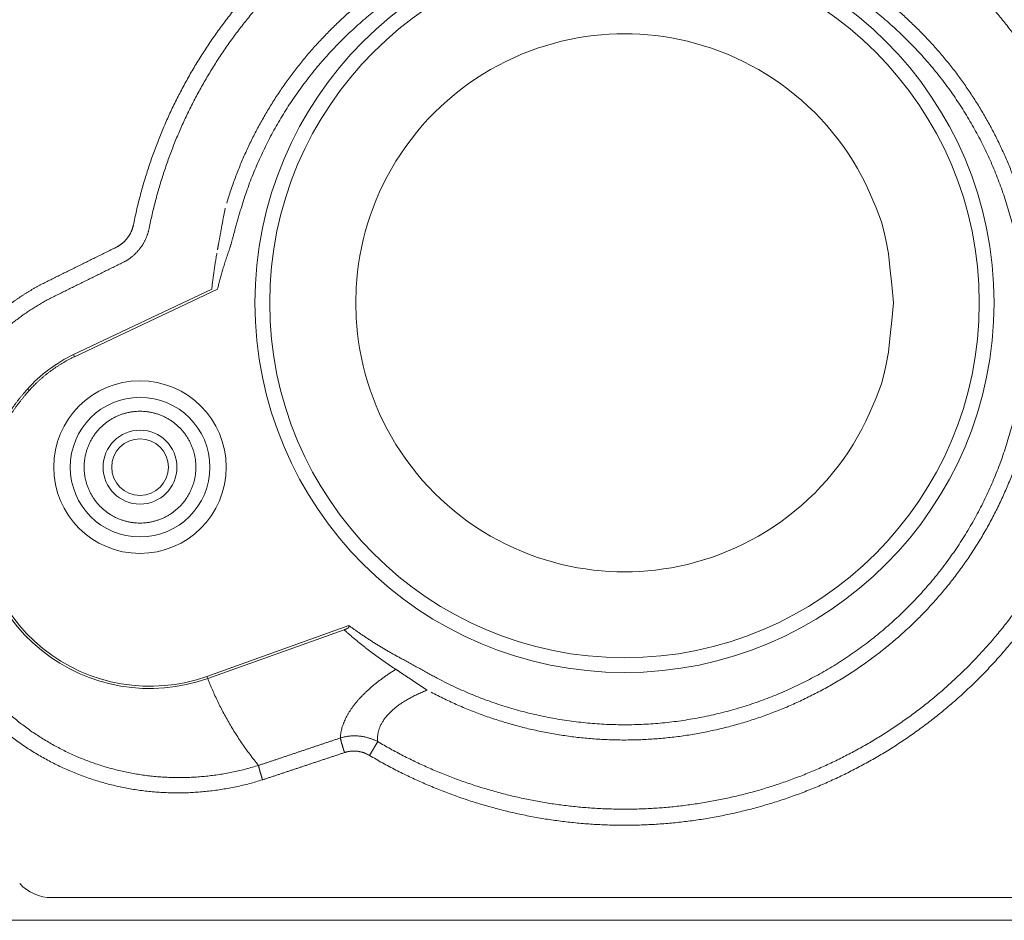
# Model space of a CAD drawing. Units: millimetres. Extents: x 2 to 135, y 6 to 119.
# Drawn here: x 28 to 40, y 54 to 65 of the extents above; entities that cross this region are included whole.
import ezdxf

# ---------------------------------------------------------------- set-up
doc = ezdxf.new("R2010")
doc.units = ezdxf.units.MM
doc.layers.add('GAIKEI', color=7, linetype='Continuous')

msp = doc.modelspace()

# ---------------------------------------------------------------- linework, layer by layer
at = {"layer": 'GAIKEI', "color": 1, "linetype": 'Continuous', "lineweight": 9}
for p, q in [((28.33249, 61.26785), (30.01621, 62.06434)), ((30.08554, 62.06613), (28.34445, 61.24257)), ((28.33249, 61.26785), (28.34445, 61.24257)), ((27.77101, 60.84919), (27.79184, 60.83052)), ((29.9572, 57.35273), (31.68595, 57.97017)), ((29.9666, 57.32639), (31.62677, 57.91933)), ((31.68595, 57.97017), (31.68265, 57.94734)), ((29.9666, 57.32639), (29.9572, 57.35274)), ((32.03636, 56.55824), (31.93671, 56.38971)), ((42.01674, 54.65936), (28.06719, 54.65936))]:
    msp.add_line(p, q, dxfattribs=at)
at = {"layer": 'GAIKEI', "color": 7, "linetype": 'Continuous', "lineweight": 9}
msp.add_line((44.52197, 54.3836), (20.44197, 54.3836), dxfattribs=at)
at = {"layer": 'GAIKEI', "color": 1, "linetype": 'Continuous', "lineweight": 9}
for points in [[(31.76797, 61.8986), (31.77318, 62.08627), (31.78004, 62.18158), (31.78986, 62.27663), (31.80272, 62.37351), (31.81842, 62.46997), (31.83727, 62.5678), (31.85894, 62.66505), (31.88429, 62.76321), (31.91259, 62.86057), (31.94434, 62.95845), (31.97911, 63.05531), (32.01763, 63.15231), (32.05917, 63.24805), (32.10419, 63.34353), (32.1522, 63.43754), (32.20393, 63.53077), (32.25862, 63.62228), (32.31661, 63.71268), (32.3775, 63.80115), (32.44178, 63.88795), (32.50886, 63.97259), (32.57883, 64.05532), (32.65148, 64.13571), (32.72696, 64.21361), (32.80497, 64.28898), (32.88525, 64.36175), (32.96789, 64.43184), (33.05261, 64.4988), (33.13949, 64.56294), (33.22788, 64.62398), (33.31823, 64.68209), (33.40979, 64.73667), (33.50307, 64.78823), (33.59702, 64.83642), (33.69248, 64.88155), (33.78824, 64.92298), (33.88528, 64.96132), (33.98212, 64.99625), (34.08003, 65.0281), (34.17734, 65.05632), (34.27548, 65.0815), (34.37269, 65.10343), (34.47053, 65.12235), (34.56706, 65.13791), (34.66402, 65.15054), (34.75925, 65.16031), (34.85472, 65.16725), (34.9483, 65.17127), (35.04197, 65.17263), (35.13563, 65.17129), (35.22921, 65.16725), (35.32468, 65.16027), (35.41991, 65.15054), (35.51686, 65.13783), (35.6134, 65.12235), (35.71123, 65.10337), (35.80845, 65.0815), (35.90658, 65.05628), (36.00391, 65.0281), (36.10179, 64.99621), (36.19865, 64.96131), (36.29567, 64.92293), (36.39145, 64.88155), (36.48689, 64.83639), (36.58086, 64.78823), (36.67413, 64.73664), (36.7657, 64.68209), (36.85604, 64.62395), (36.94444, 64.56291), (37.03131, 64.49877), (37.11605, 64.43184), (37.19867, 64.36179), (37.27896, 64.28908), (37.35697, 64.21366), (37.43246, 64.13571), (37.50515, 64.05515), (37.5751, 63.97221), (37.64217, 63.88776), (37.70643, 63.80115), (37.7672, 63.71339), (37.82522, 63.62378), (37.88003, 63.53155), (37.93173, 63.43754), (37.98029, 63.34072), (38.02513, 63.24212), (38.06638, 63.14932), (38.10482, 63.05531), (38.13795, 62.96985), (38.16991, 62.88395), (38.19959, 62.77504), (38.22499, 62.66505), (38.25481, 62.49941), (38.27378, 62.33218), (38.29853, 62.11575), (38.31597, 61.8986)], [(31.76797, 61.8986), (31.77318, 61.71094), (31.78004, 61.61563), (31.78986, 61.52057), (31.80272, 61.4237), (31.81842, 61.32724), (31.83727, 61.22941), (31.85894, 61.13216), (31.88429, 61.03399), (31.91259, 60.93664), (31.94434, 60.83875), (31.97911, 60.74189), (32.01763, 60.6449), (32.05917, 60.54916), (32.10419, 60.45368), (32.1522, 60.35967), (32.20393, 60.26644), (32.25862, 60.17493), (32.31661, 60.08453), (32.3775, 59.99605), (32.44178, 59.90926), (32.50886, 59.82462), (32.57883, 59.74189), (32.65148, 59.6615), (32.72696, 59.5836), (32.80497, 59.50823), (32.88525, 59.43546), (32.96789, 59.36537), (33.05261, 59.29841), (33.13949, 59.23427), (33.22788, 59.17323), (33.31823, 59.11512), (33.40979, 59.06054), (33.50307, 59.00898), (33.59702, 58.96078), (33.69248, 58.91566), (33.78824, 58.87423), (33.88528, 58.83589), (33.98212, 58.80095), (34.08003, 58.76911), (34.17734, 58.74088), (34.27548, 58.71571), (34.37269, 58.69378), (34.47053, 58.67486), (34.56706, 58.65929), (34.66402, 58.64667), (34.75925, 58.6369), (34.85472, 58.62996), (34.9483, 58.62594), (35.04197, 58.62458), (35.13563, 58.62592), (35.22921, 58.62996), (35.32468, 58.63693), (35.41991, 58.64667), (35.51686, 58.65938), (35.6134, 58.67486), (35.71123, 58.69383), (35.80845, 58.71571), (35.90658, 58.74092), (36.00391, 58.76911), (36.10179, 58.801), (36.19865, 58.83589), (36.29567, 58.87427), (36.39145, 58.91566), (36.48689, 58.96081), (36.58086, 59.00897), (36.67413, 59.06056), (36.7657, 59.11512), (36.85604, 59.17325), (36.94444, 59.2343), (37.03131, 59.29844), (37.11605, 59.36537), (37.19867, 59.43542), (37.27896, 59.50813), (37.35697, 59.58355), (37.43246, 59.6615), (37.50515, 59.74205), (37.5751, 59.825), (37.64217, 59.90945), (37.70643, 59.99605), (37.7672, 60.08382), (37.82522, 60.17343), (37.88003, 60.26566), (37.93173, 60.35967), (37.98029, 60.45648), (38.02513, 60.55508), (38.06638, 60.64789), (38.10482, 60.74189), (38.13795, 60.82736), (38.16991, 60.91326), (38.19959, 61.02217), (38.22499, 61.13216), (38.25481, 61.29779), (38.27378, 61.46502), (38.29853, 61.68146), (38.31597, 61.8986)], [(28.34445, 61.24257), (28.32889, 61.23512), (28.32114, 61.23134), (28.3134, 61.22752), (28.30568, 61.22366), (28.29797, 61.21976), (28.29028, 61.21582), (28.2826, 61.21184), (28.27495, 61.20782), (28.26731, 61.20376), (28.25968, 61.19966), (28.25208, 61.19552), (28.24449, 61.19134), (28.23692, 61.18712), (28.22937, 61.18287), (28.22184, 61.17857), (28.21433, 61.17424), (28.20684, 61.16986), (28.19936, 61.16545), (28.19191, 61.16101), (28.18448, 61.15652), (28.17707, 61.15199), (28.16968, 61.14743), (28.16231, 61.14283), (28.15496, 61.13818), (28.14764, 61.13351), (28.14033, 61.12879), (28.13305, 61.12404), (28.12579, 61.11925), (28.11856, 61.11443), (28.11135, 61.10957), (28.10416, 61.10467), (28.09699, 61.09973), (28.08985, 61.09476), (28.08274, 61.08975), (28.07565, 61.08471), (28.06858, 61.07963), (28.06154, 61.07452), (28.05452, 61.06937), (28.04753, 61.06418), (28.04057, 61.05896), (28.03363, 61.05371), (28.02672, 61.04842), (28.01984, 61.0431), (28.01298, 61.03774), (28.00615, 61.03235), (27.99935, 61.02693), (27.99257, 61.02147), (27.98583, 61.01597), (27.97911, 61.01045), (27.97242, 61.00489), (27.96576, 60.9993), (27.95913, 60.99368), (27.95253, 60.98803), (27.94596, 60.98234), (27.93941, 60.97662), (27.93288, 60.97086), (27.92639, 60.96507), (27.91995, 60.95927), (27.91354, 60.95344), (27.90719, 60.94761), (27.90088, 60.94176), (27.8945, 60.93578), (27.88816, 60.92977), (27.88171, 60.92358), (27.87529, 60.91735), (27.86928, 60.9115), (27.86329, 60.90562), (27.85789, 60.90029), (27.85249, 60.89496), (27.84569, 60.88801), (27.83893, 60.88102), (27.82863, 60.87018), (27.81844, 60.85924), (27.8051, 60.84492), (27.79184, 60.83052)], [(31.58147, 56.60248), (31.58219, 56.59885), (31.58259, 56.59693), (31.58299, 56.59501), (31.58343, 56.59296), (31.58388, 56.59093), (31.58436, 56.58877), (31.58485, 56.58662), (31.58538, 56.58436), (31.58591, 56.5821), (31.58647, 56.57973), (31.58705, 56.57736), (31.58765, 56.57488), (31.58827, 56.57241), (31.58892, 56.56983), (31.58957, 56.56726), (31.59026, 56.56458), (31.59096, 56.5619), (31.59168, 56.55914), (31.59242, 56.55637), (31.59318, 56.55351), (31.59396, 56.55065), (31.59476, 56.54771), (31.59557, 56.54477), (31.5964, 56.54174), (31.59725, 56.53872), (31.59812, 56.53563), (31.599, 56.53254), (31.5999, 56.52937), (31.60081, 56.52622), (31.60175, 56.523), (31.60269, 56.51978), (31.60365, 56.51651), (31.60462, 56.51324), (31.60561, 56.50992), (31.6066, 56.5066), (31.60762, 56.50324), (31.60864, 56.49988), (31.60967, 56.49649), (31.61071, 56.49312), (31.61175, 56.48973), (31.6128, 56.48635), (31.61388, 56.48289), (31.61497, 56.47944), (31.61608, 56.4759), (31.61721, 56.47236), (31.61827, 56.46903), (31.61934, 56.46569), (31.62031, 56.46267), (31.62128, 56.45966), (31.62253, 56.45582), (31.62379, 56.45199), (31.62572, 56.44615), (31.62766, 56.44032), (31.6302, 56.43272), (31.63275, 56.42512)], [(30.63412, 56.09331), (30.63198, 56.09985), (30.6309, 56.10314), (30.62983, 56.10644), (30.62876, 56.10977), (30.62769, 56.1131), (30.62662, 56.11645), (30.62556, 56.11981), (30.62449, 56.12318), (30.62343, 56.12655), (30.62237, 56.12993), (30.62132, 56.13331), (30.62027, 56.1367), (30.61923, 56.14008), (30.61819, 56.14346), (30.61716, 56.14685), (30.61614, 56.15022), (30.61512, 56.1536), (30.61411, 56.15695), (30.61311, 56.16031), (30.61212, 56.16365), (30.61114, 56.16698), (30.61017, 56.17029), (30.60921, 56.17359), (30.60826, 56.17686), (30.60733, 56.18013), (30.6064, 56.18335), (30.60549, 56.18658), (30.6046, 56.18975), (30.60371, 56.19292), (30.60284, 56.19604), (30.60198, 56.19916), (30.60115, 56.20221), (30.60032, 56.20526), (30.59952, 56.20824), (30.59872, 56.21123), (30.59795, 56.21414), (30.59719, 56.21705), (30.59645, 56.21988), (30.59572, 56.22271), (30.59503, 56.22543), (30.59434, 56.22816), (30.59367, 56.23083), (30.59301, 56.2335), (30.59238, 56.23611), (30.59175, 56.23873), (30.59117, 56.24113), (30.5906, 56.24354), (30.5901, 56.24566), (30.58961, 56.24779), (30.58905, 56.25028), (30.5885, 56.25277), (30.58776, 56.25629), (30.58703, 56.25982), (30.58613, 56.26424), (30.58525, 56.26867)]]:
    msp.add_lwpolyline(points, dxfattribs=at)
for centre, radius in [((29.14074, 59.89863), 1.05), ((29.14197, 59.8986), 0.85), ((29.14197, 59.8986), 0.45), ((29.14197, 59.8986), 0.345)]:
    msp.add_circle(centre, radius, dxfattribs=at)
for centre, radius, start, end in [((35.04197, 61.8986), 4.5, 90, 270), ((35.04197, 61.8986), 4.5, 270, 90), ((35.04197, 61.8986), 4.32, 90, 270), ((35.04197, 61.8986), 4.32, 270, 90), ((29.08761, 59.6693), 1.76793, 115.28513, 138.13475), ((29.26028, 59.30404), 2.1, 172.54203, 289.65439), ((29.26028, 59.30404), 2.07203, 172.54609, 289.65439), ((28.06719, 55.1911), 0.53175, 222.761441, 270)]:
    msp.add_arc(centre, radius, start, end, dxfattribs=at)
for points, start_tangent, end_tangent in [([(29.06097, 62.84413), (29.09895, 63.01959), (29.14209, 63.19388), (29.19034, 63.36683), (29.24366, 63.5383), (29.30199, 63.70813), (29.36531, 63.87615), (29.43354, 64.04223), (29.50663, 64.20622), (29.58451, 64.36799), (29.66711, 64.5274), (29.75436, 64.68431), (29.84621, 64.83859), (29.94255, 64.99009), (30.04331, 65.1387), (30.1484, 65.28429), (30.25772, 65.42672), (30.37119, 65.56587), (30.48871, 65.70161), (30.61017, 65.83383), (30.73547, 65.96243), (30.86449, 66.08729), (30.99713, 66.20829), (31.13329, 66.32534), (31.27283, 66.43833), (31.41563, 66.54716), (31.56157, 66.65176), (31.71052, 66.75201), (31.86237, 66.84784), (32.01697, 66.93915), (32.17419, 67.02586), (32.33389, 67.10792), (32.49593, 67.18524), (32.66018, 67.25777), (32.82649, 67.32543), (32.99472, 67.38816), (33.16472, 67.44591), (33.33634, 67.49863), (33.50944, 67.54629), (33.68387, 67.58883), (33.85948, 67.62621), (34.0361, 67.65841), (34.21361, 67.68541), (34.39182, 67.70717), (34.5706, 67.72368), (34.74979, 67.73491), (34.92923, 67.74086), (35.10877, 67.74154), (35.28825, 67.73693), (35.46752, 67.72705), (35.64642, 67.71189), (35.8248, 67.69147), (36.00249, 67.66582), (36.17936, 67.63495), (36.35524, 67.59889), (36.52999, 67.55766), (36.70345, 67.51131), (36.87547, 67.45987), (37.0459, 67.40339), (37.21461, 67.34193), (37.38143, 67.27554), (37.54622, 67.20425), (37.70884, 67.12814), (37.86915, 67.04729), (38.02701, 66.96175), (38.18229, 66.87161), (38.33485, 66.77694), (38.48455, 66.67781), (38.63127, 66.57432), (38.77489, 66.46656), (38.91527, 66.35463), (39.05231, 66.23861), (39.18586, 66.11861), (39.31582, 65.99472), (39.44208, 65.86706), (39.56453, 65.73575), (39.68307, 65.60089), (39.79759, 65.46261), (39.90798, 65.32101), (40.01416, 65.17622), (40.11603, 65.02838), (40.21351, 64.8776), (40.30652, 64.72402), (40.39496, 64.56776), (40.47876, 64.40897), (40.55785, 64.24778), (40.63217, 64.08433), (40.70165, 63.91876), (40.76623, 63.75123), (40.82585, 63.58187), (40.88045, 63.41084), (40.92999, 63.23827), (40.97444, 63.06432), (41.01376, 62.88913), (41.0479, 62.71285), (41.07684, 62.53564), (41.10054, 62.35764), (41.119, 62.17903), (41.1322, 61.99996), (41.14013, 61.82059), (41.14277, 61.6411)], (0.19716603, 0.98037011), (0.00002769, -1)), ([(29.25291, 62.80552), (29.28968, 62.97535), (29.33144, 63.14405), (29.37814, 63.31145), (29.42974, 63.47741), (29.48621, 63.64179), (29.54749, 63.80442), (29.61353, 63.96517), (29.68428, 64.1239), (29.75966, 64.28048), (29.8396, 64.43477), (29.92406, 64.58664), (30.01296, 64.73597), (30.10621, 64.88261), (30.20374, 65.02645), (30.30545, 65.16737), (30.41127, 65.30523), (30.52109, 65.43991), (30.63484, 65.57129), (30.7524, 65.69927), (30.87368, 65.82374), (30.99856, 65.94459), (31.12695, 66.06171), (31.25873, 66.175), (31.39379, 66.28437), (31.53201, 66.38971), (31.67327, 66.49095), (31.81744, 66.58798), (31.96441, 66.68073), (32.11405, 66.76911), (32.26622, 66.85305), (32.4208, 66.93247), (32.57765, 67.00731), (32.73662, 67.07751), (32.89759, 67.143), (33.06042, 67.20371), (33.22497, 67.25961), (33.39108, 67.31064), (33.55863, 67.35677), (33.72746, 67.39795), (33.89743, 67.43413), (34.06839, 67.4653), (34.24019, 67.49142), (34.41269, 67.51249), (34.58573, 67.52847), (34.75917, 67.53934), (34.93285, 67.5451), (35.10663, 67.54575), (35.28035, 67.5413), (35.45386, 67.53173), (35.62702, 67.51706), (35.79967, 67.4973), (35.97167, 67.47246), (36.14286, 67.44258), (36.3131, 67.40768), (36.48223, 67.36778), (36.65013, 67.32291), (36.81663, 67.27312), (36.98159, 67.21846), (37.14488, 67.15897), (37.30634, 67.09471), (37.46585, 67.02571), (37.62325, 66.95205), (37.77841, 66.87378), (37.93121, 66.79099), (38.08151, 66.70374), (38.22917, 66.61211), (38.37407, 66.51617), (38.51608, 66.416), (38.65509, 66.31169), (38.79097, 66.20335), (38.9236, 66.09106), (39.05287, 65.97491), (39.17866, 65.855), (39.30086, 65.73144), (39.41939, 65.60434), (39.53412, 65.47381), (39.64496, 65.33996), (39.75182, 65.20291), (39.85458, 65.06277), (39.95319, 64.91967), (40.04754, 64.77373), (40.13756, 64.62508), (40.22317, 64.47384), (40.30428, 64.32014), (40.38083, 64.16412), (40.45276, 64.00591), (40.52001, 63.84566), (40.58252, 63.68351), (40.64022, 63.51959), (40.69307, 63.35404), (40.74102, 63.18701), (40.78405, 63.01864), (40.8221, 62.84907), (40.85515, 62.67846), (40.88316, 62.50693), (40.9061, 62.33465), (40.92396, 62.16176), (40.93674, 61.98844), (40.94441, 61.81483), (40.94697, 61.6411)], (0.19719169, 0.98036495), (0.0000247, -1)), ([(40.10506, 61.6411), (40.10442, 61.72346), (40.10244, 61.8058), (40.09911, 61.8881), (40.09444, 61.97033), (40.08842, 62.05248), (40.08106, 62.13452), (40.07235, 62.21642), (40.0623, 62.29817), (40.05091, 62.37974), (40.03817, 62.46111), (40.02412, 62.54226), (40.00876, 62.62318), (39.99209, 62.70384), (39.97412, 62.78422), (39.95486, 62.86431), (39.93431, 62.94407), (39.91248, 63.02349), (39.88937, 63.10255), (39.86499, 63.18122), (39.83934, 63.25949), (39.81243, 63.33733), (39.78425, 63.41472), (39.75481, 63.49164), (39.72411, 63.56806), (39.69215, 63.64398), (39.65895, 63.71936), (39.62452, 63.79418), (39.58888, 63.86844), (39.55203, 63.9421), (39.51399, 64.01515), (39.47476, 64.08757), (39.43435, 64.15934), (39.39278, 64.23044), (39.35006, 64.30087), (39.3062, 64.37059), (39.26121, 64.43959), (39.2151, 64.50786), (39.1679, 64.57537), (39.11961, 64.64211), (39.07025, 64.70805), (39.01982, 64.77318), (38.96835, 64.83749), (38.91585, 64.90094), (38.86231, 64.96354), (38.80776, 65.02526), (38.7522, 65.08609), (38.69565, 65.14601), (38.63814, 65.205), (38.57968, 65.26305), (38.52028, 65.32014), (38.45996, 65.37625), (38.39875, 65.43137), (38.33665, 65.48548), (38.27368, 65.53856), (38.20985, 65.59062), (38.14517, 65.64164), (38.07967, 65.69159), (38.01337, 65.74048), (37.94628, 65.78827), (37.87842, 65.83497), (37.80981, 65.88056), (37.74046, 65.92502), (37.67041, 65.96833), (37.59965, 66.01049), (37.52822, 66.05149), (37.45613, 66.09131), (37.3834, 66.12997), (37.31006, 66.16745), (37.23612, 66.20374), (37.16162, 66.23885), (37.08657, 66.27277), (37.01099, 66.3055), (36.9349, 66.33702), (36.8583, 66.36729), (36.78122, 66.3963), (36.70366, 66.42401), (36.62565, 66.45042), (36.54721, 66.47552), (36.46836, 66.49932), (36.38913, 66.52181), (36.30953, 66.54301), (36.2296, 66.5629), (36.14936, 66.58149), (36.06882, 66.59878), (35.98802, 66.61477), (35.90698, 66.62946), (35.82571, 66.64286), (35.74424, 66.65495), (35.66258, 66.66573), (35.58076, 66.6752), (35.4988, 66.68335), (35.41671, 66.69017), (35.33452, 66.69567), (35.25226, 66.69983), (35.16994, 66.70265), (35.08759, 66.70412), (35.00523, 66.70424), (34.92288, 66.703), (34.84056, 66.70041), (34.7583, 66.69645), (34.67611, 66.69113), (34.59401, 66.68448), (34.51204, 66.67648), (34.4302, 66.66715), (34.34853, 66.65649), (34.26703, 66.6445), (34.18575, 66.63119), (34.10469, 66.61657), (34.02388, 66.60064), (33.94335, 66.58341), (33.86309, 66.56488), (33.78315, 66.54505), (33.70353, 66.52393), (33.62427, 66.50153), (33.54538, 66.47784), (33.46688, 66.45287), (33.38881, 66.42662), (33.31117, 66.39911), (33.234, 66.37032), (33.15732, 66.34028), (33.08114, 66.30897), (33.00549, 66.27642), (32.93037, 66.24263), (32.85581, 66.20762), (32.78183, 66.1714), (32.70845, 66.13399), (32.63568, 66.0954), (32.56354, 66.05564), (32.49205, 66.01473), (32.42123, 65.97267), (32.3511, 65.92949), (32.28168, 65.88517), (32.21298, 65.83973), (32.14502, 65.79319), (32.07783, 65.74554), (32.01142, 65.69681), (31.94581, 65.64701), (31.88103, 65.59614), (31.8171, 65.54421), (31.75402, 65.49124), (31.69184, 65.43724), (31.63055, 65.38223), (31.57016, 65.32622), (31.51069, 65.26923), (31.45215, 65.21129), (31.39455, 65.15241), (31.33792, 65.0926), (31.28226, 65.03188), (31.22759, 64.97027), (31.17392, 64.90778), (31.12128, 64.84443), (31.06967, 64.78024), (31.01912, 64.71523), (30.96962, 64.6494), (30.92119, 64.58277), (30.87385, 64.51537), (30.82761, 64.4472), (30.78248, 64.37829), (30.73848, 64.30866), (30.69562, 64.23832), (30.65392, 64.16729), (30.6134, 64.09559), (30.57405, 64.02323), (30.53591, 63.95023), (30.49897, 63.87662), (30.46323, 63.80242), (30.42871, 63.72766), (30.39541, 63.65235), (30.36333, 63.57653), (30.3325, 63.50021), (30.30292, 63.42343), (30.27459, 63.34621), (30.24753, 63.26857), (30.22174, 63.19054), (30.19723, 63.11215)], (0.00041103, 0.99999992), (-0.29061661, -0.95683958)), ([(32.77572, 57.32261), (32.97965, 57.22157), (33.1878, 57.13027), (33.39985, 57.0488), (33.6155, 56.97728), (33.83446, 56.91582), (34.05643, 56.86452), (34.28109, 56.8235), (34.50789, 56.79291), (34.73531, 56.77308), (34.96295, 56.76403), (35.19055, 56.76571), (35.41787, 56.7781), (35.64464, 56.80118), (35.87063, 56.83491), (36.09549, 56.87924), (36.31759, 56.93393), (36.53617, 56.99872), (36.75092, 57.07343), (36.96152, 57.15787), (37.16765, 57.25186), (37.36899, 57.35519), (37.56523, 57.46769), (37.75605, 57.58917), (37.94114, 57.71943), (38.12017, 57.85829), (38.29285, 58.00556), (38.45883, 58.16105), (38.61782, 58.32457), (38.76949, 58.49593), (38.91354, 58.67504), (39.04959, 58.86177), (39.17707, 59.0553), (39.2954, 59.25475), (39.40399, 59.45925), (39.50228, 59.66792), (39.58999, 59.87994), (39.66739, 60.09485), (39.73447, 60.3123), (39.79119, 60.53194), (39.83756, 60.75344), (39.87354, 60.97645), (39.89912, 61.20062), (39.91428, 61.42561), (39.919, 61.65106), (39.91327, 61.87665), (39.89706, 62.10202), (39.87036, 62.32682), (39.83315, 62.55072), (39.78541, 62.77337), (39.72714, 62.99435), (39.65879, 63.21199), (39.58068, 63.42545), (39.49298, 63.63446), (39.39589, 63.83872), (39.28958, 64.03796), (39.17423, 64.23188), (39.05002, 64.42021), (38.91713, 64.60266), (38.77574, 64.77895), (38.62603, 64.94878), (38.46818, 65.11188), (38.30236, 65.26797), (38.12878, 65.41673), (37.94823, 65.55737), (37.76134, 65.68936), (37.56852, 65.81245), (37.3702, 65.92641), (37.16676, 66.03098), (36.95863, 66.12591), (36.7462, 66.21096), (36.52989, 66.28588), (36.3101, 66.35043), (36.0873, 66.40457), (35.86206, 66.44829), (35.63495, 66.4815), (35.40653, 66.5041), (35.1774, 66.51602), (34.94811, 66.51716), (34.71924, 66.50742), (34.49162, 66.48691), (34.26601, 66.4559), (34.04274, 66.41454), (33.82216, 66.36298), (33.6046, 66.30136), (33.3904, 66.22982), (33.17989, 66.14851), (32.97343, 66.05758), (32.77134, 65.95717), (32.57396, 65.84743), (32.38164, 65.7285), (32.1947, 65.60053), (32.01349, 65.46367), (31.83835, 65.31805), (31.66966, 65.16387), (31.50856, 65.00224), (31.35563, 64.83382), (31.21103, 64.6589), (31.07495, 64.47776), (30.94757, 64.29071), (30.82907, 64.09802), (30.71962, 63.89999), (30.61942, 63.69691), (30.52864, 63.48907), (30.44745, 63.27675), (30.37604, 63.06025)], (0.88547902, -0.46467936), (-0.29099169, -0.95672558)), ([(30.08503, 62.54504), (30.08671, 62.5541), (30.08855, 62.56399), (30.09057, 62.57469), (30.09273, 62.58617), (30.09504, 62.59841), (30.09748, 62.61139), (30.10006, 62.62509), (30.10275, 62.63948), (30.10556, 62.65452), (30.10847, 62.67018), (30.11147, 62.68641), (30.11455, 62.70316), (30.11772, 62.72041), (30.12095, 62.7381), (30.12423, 62.75619), (30.12757, 62.77464), (30.13096, 62.79341), (30.13439, 62.81247), (30.13787, 62.83179), (30.14138, 62.85132), (30.14494, 62.87102), (30.14854, 62.89088), (30.15218, 62.91083), (30.15585, 62.93087), (30.15956, 62.95097), (30.16331, 62.9711), (30.16711, 62.99126), (30.17095, 63.0114), (30.17484, 63.03152), (30.17877, 63.0516)], (0.18150525, 0.98338998), (0.19374163, 0.98105259)), ([(30.37604, 63.06025), (30.36716, 63.03141), (30.3585, 63.00263), (30.35002, 62.9739), (30.3417, 62.94518), (30.33352, 62.91647), (30.32545, 62.88775), (30.31747, 62.85899), (30.30955, 62.83017), (30.30177, 62.80164), (30.29456, 62.7751), (30.28794, 62.75063), (30.28183, 62.72803), (30.27618, 62.70712), (30.27091, 62.68772), (30.26597, 62.66962), (30.26129, 62.65264), (30.25681, 62.63661), (30.25246, 62.62132), (30.24818, 62.60659), (30.24391, 62.59223), (30.23957, 62.57806), (30.23511, 62.56388), (30.23047, 62.54951), (30.22557, 62.53476), (30.22035, 62.51944)], (-0.29712425, -0.95483883), (-0.32588466, -0.94540953)), ([(28.84852, 62.57268), (28.85757, 62.5773), (28.86651, 62.58214), (28.87534, 62.5872), (28.88403, 62.59248), (28.8926, 62.59798), (28.90103, 62.60368), (28.90932, 62.6096), (28.91745, 62.61573), (28.92544, 62.62205), (28.93326, 62.62858), (28.94092, 62.6353), (28.9484, 62.64221), (28.95571, 62.64931), (28.96283, 62.6566), (28.96977, 62.66407), (28.9765, 62.67172), (28.98304, 62.67954), (28.98937, 62.68754), (28.99549, 62.69571), (29.00139, 62.70404), (29.00707, 62.71252), (29.01253, 62.72115), (29.01776, 62.72993), (29.02275, 62.73884), (29.0275, 62.74789), (29.032, 62.75705), (29.03626, 62.76634), (29.04026, 62.77574), (29.04401, 62.78525), (29.0475, 62.79486), (29.05073, 62.80456), (29.05369, 62.81435), (29.05639, 62.82421), (29.05882, 62.83414), (29.06097, 62.84413)], (0.89657118, 0.44289967), (0.19733576, 0.98033596)), ([(29.25291, 62.80552), (29.2497, 62.79059), (29.2461, 62.77573), (29.24213, 62.76098), (29.23778, 62.74632), (29.23307, 62.73179), (29.22799, 62.7174), (29.22256, 62.70314), (29.21677, 62.68904), (29.21062, 62.67512), (29.20413, 62.66136), (29.19729, 62.64778), (29.19011, 62.63439), (29.1826, 62.6212), (29.17477, 62.60822), (29.16662, 62.59546), (29.15816, 62.58292), (29.14939, 62.57063), (29.14033, 62.55858), (29.13098, 62.54679), (29.12133, 62.53525), (29.11141, 62.52398), (29.10122, 62.51297), (29.09077, 62.50224), (29.08006, 62.49179), (29.06911, 62.48162), (29.05792, 62.47174), (29.0465, 62.46216), (29.03485, 62.45287), (29.023, 62.44389), (29.01093, 62.43522), (28.99867, 62.42686), (28.98622, 62.41882), (28.97359, 62.41111), (28.96079, 62.40372), (28.94782, 62.39667)], (-0.19806175, -0.98018954), (-0.88457907, -0.46639025)), ([(27.27317, 61.6411), (27.29744, 61.66416), (27.32197, 61.68693), (27.34675, 61.70942), (27.37179, 61.73163), (27.39708, 61.75355), (27.42262, 61.77517), (27.4484, 61.79651), (27.47442, 61.81754), (27.50067, 61.83828), (27.52716, 61.85872), (27.55388, 61.87885), (27.58082, 61.89868), (27.60799, 61.91819), (27.63537, 61.9374), (27.66296, 61.95629), (27.69077, 61.97487), (27.71878, 61.99314), (27.74699, 62.01108), (27.77541, 62.02871), (27.80401, 62.04601), (27.83281, 62.06299), (27.8618, 62.07965), (27.89097, 62.09597), (27.92032, 62.11197), (27.94985, 62.12762), (27.97957, 62.14291), (28.00943, 62.15792), (28.03936, 62.17277), (28.06932, 62.18758), (28.09928, 62.20239), (28.12924, 62.21721), (28.1592, 62.23202), (28.18916, 62.24683), (28.21912, 62.26164), (28.24909, 62.27645), (28.27905, 62.29126), (28.30902, 62.30607), (28.33898, 62.32088), (28.36895, 62.33569), (28.39892, 62.3505), (28.42888, 62.36531), (28.45885, 62.38012), (28.48882, 62.39494), (28.51879, 62.40975), (28.54876, 62.42456), (28.57874, 62.43937), (28.60871, 62.45418), (28.63868, 62.46899), (28.66866, 62.4838), (28.69863, 62.49862), (28.72861, 62.51343), (28.75858, 62.52824), (28.78856, 62.54306), (28.81854, 62.55787), (28.84852, 62.57268)], (0.72098577, 0.69294987), (0.89651485, 0.44301369)), ([(30.01627, 62.06421), (30.01927, 62.09426), (30.02245, 62.12419), (30.02579, 62.15399), (30.02931, 62.18368), (30.03299, 62.21325), (30.03684, 62.2427), (30.04086, 62.27205), (30.04504, 62.30128), (30.04938, 62.33042), (30.05388, 62.35945), (30.05855, 62.38838), (30.06337, 62.41722), (30.06836, 62.44597), (30.0735, 62.47463), (30.07879, 62.5032)], (0.09641469, 0.99534125), (0.18506703, 0.9827259)), ([(30.22035, 62.51944), (30.20832, 62.48512), (30.19685, 62.45156), (30.18592, 62.41872), (30.17548, 62.38655), (30.16552, 62.35502), (30.15601, 62.32409), (30.14691, 62.29372), (30.1382, 62.26387), (30.12984, 62.2345), (30.12181, 62.20557), (30.11408, 62.17704), (30.10662, 62.14887), (30.09939, 62.12102), (30.09237, 62.09345), (30.08554, 62.06613)], (-0.33459419, -0.94236231), (-0.24074259, -0.970589)), ([(28.94782, 62.39667), (28.91785, 62.3819), (28.88789, 62.36712), (28.85792, 62.35235), (28.82796, 62.33758), (28.798, 62.3228), (28.76804, 62.30803), (28.73808, 62.29325), (28.70812, 62.27848), (28.67816, 62.2637), (28.64821, 62.24893), (28.61825, 62.23415), (28.58829, 62.21938), (28.55834, 62.2046), (28.52839, 62.18983), (28.49843, 62.17505), (28.46848, 62.16027), (28.43853, 62.1455), (28.40858, 62.13072), (28.37863, 62.11594), (28.34868, 62.10117), (28.31873, 62.08639), (28.28878, 62.07161), (28.25884, 62.05683), (28.22889, 62.04206), (28.19895, 62.02728), (28.16901, 62.0125), (28.13906, 61.99772), (28.10967, 61.98323), (28.08118, 61.96909), (28.05323, 61.95496), (28.0255, 61.94049), (27.99794, 61.92569), (27.97054, 61.91058), (27.94331, 61.89515), (27.91626, 61.87942), (27.8894, 61.86337), (27.86272, 61.84702), (27.83623, 61.83036), (27.80993, 61.81341), (27.78383, 61.79615), (27.75794, 61.77859), (27.73225, 61.76074), (27.70677, 61.74259), (27.68151, 61.72415), (27.65647, 61.70542), (27.63165, 61.6864), (27.60705, 61.6671), (27.58268, 61.64751), (27.55854, 61.62764), (27.53463, 61.60749), (27.51096, 61.58706), (27.48753, 61.56636), (27.46435, 61.54538), (27.44142, 61.52414), (27.41873, 61.50263)], (-0.89689913, -0.44223518), (-0.72153632, -0.69237659)), ([(41.14277, 61.6411), (41.14001, 61.45774), (41.13174, 61.27452), (41.11797, 61.09162), (41.09871, 60.90921), (41.07397, 60.72747), (41.04378, 60.54656), (41.00817, 60.36664), (40.96717, 60.18788), (40.92081, 60.01043), (40.86913, 59.83446), (40.81218, 59.66011), (40.75003, 59.48755), (40.68271, 59.31694), (40.6103, 59.14843), (40.53286, 58.98218), (40.45046, 58.81832), (40.36316, 58.65702), (40.27105, 58.4984), (40.1742, 58.34263), (40.07271, 58.18983), (39.96666, 58.04014), (39.85617, 57.8937), (39.74133, 57.75064), (39.62225, 57.61109), (39.49901, 57.4752), (39.37174, 57.34308), (39.24055, 57.21486), (39.10557, 57.09063), (38.96692, 56.97051), (38.82473, 56.85461), (38.67912, 56.74304), (38.53021, 56.6359), (38.37814, 56.5333), (38.22306, 56.43531), (38.0651, 56.34201), (37.90442, 56.25351), (37.74115, 56.16987), (37.57543, 56.09119), (37.40742, 56.01754), (37.23727, 55.94897), (37.06514, 55.88555), (36.89118, 55.82732), (36.71555, 55.77434), (36.5384, 55.72667), (36.35991, 55.68435), (36.18022, 55.64743), (35.9995, 55.61592), (35.81792, 55.58985), (35.63563, 55.56925), (35.45281, 55.55413), (35.26961, 55.54453), (35.08621, 55.54046), (34.90276, 55.5419), (34.71944, 55.54885), (34.53642, 55.56129), (34.35385, 55.57923), (34.17191, 55.60265), (33.99076, 55.63154), (33.81056, 55.66587), (33.63148, 55.70559), (33.45367, 55.75068), (33.27729, 55.80108), (33.10249, 55.85677), (32.92945, 55.91771), (32.7583, 55.98384), (32.58923, 56.05508), (32.42237, 56.13136), (32.2579, 56.21261), (32.09595, 56.29875), (31.93671, 56.3897)], (-0.00002418, -1), (-0.86079026, 0.50895985)), ([(40.94697, 61.6411), (40.9443, 61.46362), (40.9363, 61.28628), (40.92297, 61.10925), (40.90433, 60.9327), (40.88038, 60.75679), (40.85116, 60.58169), (40.81669, 60.40754), (40.777, 60.23452), (40.73213, 60.06277), (40.68211, 59.89244), (40.627, 59.72369), (40.56683, 59.55667), (40.50168, 59.39153), (40.4316, 59.22843), (40.35664, 59.06751), (40.27688, 58.90892), (40.19239, 58.75279), (40.10323, 58.59926), (40.00949, 58.44849), (39.91125, 58.30059), (39.80861, 58.15571), (39.70167, 58.01397), (39.59051, 57.8755), (39.47525, 57.74043), (39.35597, 57.6089), (39.23278, 57.48102), (39.1058, 57.35691), (38.97516, 57.23667), (38.84096, 57.1204), (38.70333, 57.00822), (38.56239, 56.90023), (38.41826, 56.79654), (38.27107, 56.69723), (38.12096, 56.60238), (37.96808, 56.51208), (37.81255, 56.42642), (37.65452, 56.34546), (37.49412, 56.26931), (37.3315, 56.19802), (37.16681, 56.13165), (37.0002, 56.07026), (36.83183, 56.0139), (36.66183, 55.96262), (36.49038, 55.91648), (36.31761, 55.87553), (36.14369, 55.83979), (35.96877, 55.80929), (35.79301, 55.78406), (35.61658, 55.76412), (35.43962, 55.74949), (35.26231, 55.74019), (35.08479, 55.73625), (34.90723, 55.73764), (34.72979, 55.74437), (34.55264, 55.75642), (34.37593, 55.77378), (34.19983, 55.79645), (34.0245, 55.82441), (33.85008, 55.85764), (33.67675, 55.89608), (33.50464, 55.93972), (33.33392, 55.98851), (33.16474, 56.04242), (32.99724, 56.1014), (32.8316, 56.1654), (32.66794, 56.23436), (32.50644, 56.30819), (32.34724, 56.38683), (32.1905, 56.47021), (32.03636, 56.55824)], (-0.00002065, -1), (-0.8607907, 0.50895911)), ([(32.68718, 57.1589), (32.76762, 57.11755), (32.84879, 57.07764), (32.93066, 57.03919), (33.0132, 57.0022), (33.0964, 56.9667), (33.18021, 56.9327), (33.26461, 56.90021), (33.3496, 56.86925), (33.43512, 56.83982), (33.52116, 56.81192), (33.60769, 56.78557), (33.69467, 56.76076), (33.78208, 56.7375), (33.86989, 56.71579), (33.95806, 56.69564), (34.04658, 56.67706), (34.13541, 56.66003), (34.22454, 56.64459), (34.31392, 56.63073), (34.40353, 56.61845), (34.49335, 56.60778), (34.58334, 56.59871), (34.67348, 56.59126), (34.76373, 56.58544), (34.85409, 56.58125), (34.9445, 56.57869), (35.03494, 56.57777), (35.12539, 56.57848), (35.2158, 56.58082), (35.30616, 56.58479), (35.39644, 56.59036), (35.48661, 56.59755), (35.57664, 56.60634), (35.6665, 56.61672), (35.75616, 56.62871), (35.84559, 56.64228), (35.93477, 56.65744), (36.02367, 56.67418), (36.11225, 56.6925), (36.20048, 56.71239), (36.28835, 56.73384), (36.37581, 56.75688), (36.46285, 56.78148), (36.54944, 56.80765), (36.63556, 56.83536), (36.72116, 56.86461), (36.80624, 56.89539), (36.89075, 56.92769), (36.97468, 56.96148), (37.05799, 56.99676), (37.14066, 57.03352), (37.22265, 57.07175), (37.30396, 57.11143), (37.38454, 57.15255), (37.46436, 57.19511), (37.54341, 57.23908), (37.62166, 57.28445), (37.69907, 57.33123), (37.77563, 57.37939), (37.85132, 57.42892), (37.92611, 57.4798), (37.99999, 57.53201), (38.07292, 57.58553), (38.14489, 57.64035), (38.21587, 57.69644), (38.28584, 57.75378), (38.35479, 57.81236), (38.42267, 57.87215), (38.48948, 57.93314), (38.55519, 57.99531), (38.61977, 58.05863), (38.68321, 58.1231), (38.74549, 58.18869), (38.80659, 58.25538), (38.86649, 58.32316), (38.92517, 58.39199), (38.98261, 58.46187), (39.03877, 58.53277), (39.09364, 58.60467), (39.1472, 58.67755), (39.19945, 58.75138), (39.25036, 58.82613), (39.29994, 58.90178), (39.34818, 58.9783), (39.39505, 59.05565), (39.44056, 59.13382), (39.48468, 59.21277), (39.52738, 59.2925), (39.56863, 59.37298), (39.60842, 59.4542), (39.64675, 59.53612), (39.6836, 59.61872), (39.71896, 59.70196), (39.75284, 59.78583), (39.78522, 59.87028), (39.81609, 59.9553), (39.84544, 60.04085), (39.87326, 60.12691), (39.89955, 60.21345), (39.9243, 60.30045), (39.9475, 60.38787), (39.96912, 60.47569), (39.98915, 60.56389), (40.0076, 60.65244), (40.02445, 60.74132), (40.03971, 60.83048), (40.05337, 60.9199), (40.06544, 61.00955), (40.07591, 61.0994), (40.08478, 61.18943), (40.09205, 61.2796), (40.09771, 61.36988), (40.10177, 61.46024), (40.10422, 61.55066), (40.10506, 61.6411)], (0.8852624, -0.4650919), (0.00042137, 0.99999991)), ([(27.771, 60.84918), (27.74743, 60.82248), (27.72424, 60.79544), (27.70144, 60.76807), (27.67905, 60.74036), (27.65706, 60.71234), (27.63547, 60.68399), (27.6143, 60.65533), (27.59355, 60.62637), (27.57322, 60.5971), (27.55332, 60.56753), (27.53386, 60.53768), (27.51483, 60.50754), (27.49624, 60.47712), (27.4781, 60.44644), (27.46042, 60.41549), (27.4432, 60.38429), (27.42645, 60.35284), (27.41017, 60.32115), (27.39437, 60.28922), (27.37906, 60.25708), (27.36423, 60.22471), (27.34989, 60.19213), (27.33603, 60.15935), (27.32266, 60.12637), (27.30977, 60.09319), (27.29735, 60.05982), (27.28542, 60.02628), (27.27399, 59.99255), (27.26306, 59.95865), (27.25266, 59.92458), (27.24279, 59.89035), (27.23346, 59.85597), (27.22467, 59.82145), (27.21643, 59.78679), (27.20875, 59.752), (27.20162, 59.71711), (27.19502, 59.68211), (27.18891, 59.64702), (27.18327, 59.61186), (27.17804, 59.57662)], (-0.66734241, -0.74475104), (-0.14079728, -0.99003845)), ([(27.79184, 60.83052), (27.76853, 60.80413), (27.74561, 60.7774), (27.72308, 60.75034), (27.70094, 60.72295), (27.6792, 60.69525), (27.65787, 60.66723), (27.63694, 60.63891), (27.61643, 60.61028), (27.59634, 60.58135), (27.57667, 60.55213), (27.55743, 60.52262), (27.53862, 60.49283), (27.52025, 60.46277), (27.50232, 60.43244), (27.48485, 60.40185), (27.46783, 60.37101), (27.45127, 60.33993), (27.43518, 60.30862), (27.41957, 60.27707), (27.40443, 60.2453), (27.38977, 60.21332), (27.3756, 60.18113), (27.36191, 60.14873), (27.3487, 60.11614), (27.33595, 60.08336), (27.32368, 60.05039), (27.31189, 60.01724), (27.30059, 59.98392), (27.28979, 59.95043), (27.27951, 59.91677), (27.26976, 59.88295), (27.26054, 59.84898), (27.25186, 59.81488), (27.24372, 59.78064), (27.23612, 59.74628), (27.22908, 59.71181), (27.22256, 59.67723), (27.21652, 59.64255), (27.21094, 59.60775), (27.20576, 59.57285)], (-0.66730993, -0.74478014), (-0.14073999, -0.99004659)), ([(29.14197, 59.21824), (29.18465, 59.21959), (29.22719, 59.22363), (29.26942, 59.23032), (29.31116, 59.23964), (29.35224, 59.25155), (29.39248, 59.26601), (29.43172, 59.283), (29.4698, 59.30242), (29.50658, 59.3242), (29.54194, 59.34823), (29.57571, 59.37442), (29.60777, 59.40268), (29.63798, 59.43292), (29.66624, 59.465), (29.69243, 59.49879), (29.71646, 59.53415), (29.73823, 59.57093), (29.75764, 59.60899), (29.77459, 59.64821), (29.78905, 59.6884), (29.80095, 59.72942), (29.81027, 59.77111), (29.81695, 59.8133), (29.82098, 59.85582), (29.82234, 59.89851), (29.82101, 59.94121), (29.81699, 59.98375), (29.81029, 60.02596), (29.80096, 60.06768), (29.78905, 60.10873), (29.7746, 60.14896), (29.75764, 60.1882), (29.73824, 60.22629), (29.71647, 60.26308), (29.69244, 60.29843), (29.66625, 60.33222), (29.63799, 60.36429), (29.60778, 60.39452), (29.57571, 60.42279), (29.54193, 60.44897), (29.50657, 60.473), (29.46977, 60.49477), (29.43169, 60.5142), (29.39247, 60.5312), (29.35225, 60.54567), (29.31119, 60.55758), (29.26947, 60.5669), (29.22724, 60.5736), (29.18468, 60.57764), (29.14195, 60.57899), (29.09923, 60.57764), (29.05667, 60.57359), (29.01445, 60.56689), (28.97272, 60.55756), (28.93166, 60.54565), (28.89143, 60.53118), (28.8522, 60.5142), (28.81412, 60.49477), (28.77733, 60.47299), (28.74196, 60.44895), (28.70817, 60.42276), (28.6761, 60.39449), (28.64587, 60.36425), (28.61763, 60.33215), (28.59145, 60.29834), (28.56743, 60.26295), (28.54567, 60.22614), (28.52624, 60.18804), (28.50926, 60.14881), (28.49479, 60.10858), (28.48289, 60.06752), (28.4736, 60.02579), (28.46693, 59.98356), (28.46291, 59.94101), (28.46158, 59.89828), (28.46296, 59.85556), (28.46702, 59.81301), (28.47375, 59.77079), (28.48309, 59.72907), (28.49502, 59.68803), (28.50949, 59.64782), (28.52648, 59.60861), (28.5459, 59.57055), (28.56767, 59.53379), (28.5917, 59.49846), (28.6179, 59.46472), (28.64617, 59.43269), (28.6764, 59.40249), (28.70845, 59.37425), (28.74221, 59.34806), (28.77754, 59.32406), (28.81432, 59.30232), (28.85239, 59.28294), (28.8916, 59.26597), (28.9318, 59.2515), (28.97284, 59.23959), (29.01455, 59.23029), (29.05676, 59.22361), (29.09929, 59.21958), (29.14197, 59.21824)], (0.99999995, 0.00032677), (0.99999996, -0.00026593)), ([(30.63412, 56.09331), (30.55408, 56.06929), (30.47346, 56.0472), (30.39234, 56.02707), (30.31073, 56.00891), (30.22872, 55.99268), (30.14633, 55.97838), (30.06361, 55.96604), (29.98061, 55.95568), (29.89737, 55.94734), (29.81395, 55.94103), (29.73038, 55.93677), (29.64673, 55.93457), (29.56304, 55.93443), (29.47936, 55.93638), (29.39574, 55.94042), (29.31224, 55.94655), (29.2289, 55.95477), (29.14579, 55.96509), (29.06295, 55.97749), (28.98044, 55.99196), (28.8983, 56.0085), (28.8166, 56.02709), (28.73537, 56.04772), (28.65468, 56.07038), (28.57457, 56.09504), (28.49509, 56.12171), (28.41631, 56.15036), (28.33825, 56.18098), (28.26099, 56.21357), (28.18457, 56.24809), (28.10904, 56.28454), (28.03444, 56.32289), (27.96083, 56.36311), (27.88825, 56.40517), (27.81675, 56.44905), (27.74637, 56.49472), (27.67717, 56.54215), (27.60918, 56.59133), (27.54247, 56.64222), (27.47706, 56.69478), (27.413, 56.74899), (27.35033, 56.8048), (27.28909, 56.86219), (27.22931, 56.9211), (27.17105, 56.98152), (27.11433, 57.04339), (27.0592, 57.10669), (27.0057, 57.17138), (26.95386, 57.2374), (26.9037, 57.30473), (26.85526, 57.37331), (26.80858, 57.44309), (26.76367, 57.51403), (26.72057, 57.58609), (26.67931, 57.65922), (26.63993, 57.73337), (26.60244, 57.8085), (26.56686, 57.88456), (26.53322, 57.96149), (26.50154, 58.03925), (26.47183, 58.11779), (26.4441, 58.19705), (26.41839, 58.27699), (26.39471, 58.35756), (26.37308, 58.4387), (26.3535, 58.52036), (26.33599, 58.60249), (26.32056, 58.68504), (26.30721, 58.76794), (26.29594, 58.85115), (26.28678, 58.93461), (26.27971, 59.01827), (26.27475, 59.10207), (26.27192, 59.18596), (26.2712, 59.26988)], (-0.95426404, -0.29896512), (0.00414105, 0.99999143)), ([(30.58525, 56.26867), (30.51111, 56.2467), (30.43459, 56.22571), (30.35771, 56.20667), (30.2802, 56.18944), (30.20227, 56.17409), (30.12404, 56.16064), (30.04555, 56.14911), (29.96684, 56.13951), (29.88795, 56.13185), (29.80893, 56.12615), (29.72983, 56.12241), (29.65068, 56.12063), (29.57153, 56.12082), (29.49242, 56.12299), (29.41339, 56.12715), (29.3345, 56.13329), (29.25578, 56.1414), (29.1773, 56.1515), (29.0991, 56.16356), (29.02122, 56.17759), (28.94373, 56.19356), (28.86666, 56.21147), (28.79007, 56.2313), (28.714, 56.25304), (28.6385, 56.27667), (28.56362, 56.30219), (28.48941, 56.32956), (28.41591, 56.3588), (28.34318, 56.38986), (28.27126, 56.42276), (28.20019, 56.45745), (28.13003, 56.49392), (28.06081, 56.53214), (27.99257, 56.57208), (27.92537, 56.61372), (27.85924, 56.65704), (27.79423, 56.702), (27.73038, 56.74858), (27.66774, 56.79676), (27.60634, 56.8465), (27.54621, 56.89776), (27.4874, 56.95053), (27.42994, 57.00475), (27.37387, 57.06041), (27.31922, 57.11746), (27.26602, 57.17587), (27.21433, 57.23561), (27.16417, 57.29664), (27.11556, 57.35892), (27.06855, 57.42241), (27.02314, 57.48706), (26.97939, 57.55284), (26.9373, 57.61969), (26.89691, 57.68758), (26.85826, 57.75647), (26.82135, 57.8263), (26.78623, 57.89704), (26.75291, 57.96865), (26.7214, 58.04107), (26.69172, 58.11426), (26.6639, 58.18817), (26.63794, 58.26277), (26.61387, 58.33801), (26.59171, 58.41383), (26.57146, 58.49021), (26.55315, 58.56707), (26.53677, 58.64438), (26.52235, 58.72208), (26.50987, 58.80011), (26.49936, 58.87842), (26.49081, 58.95695), (26.48424, 59.03565), (26.47965, 59.11447), (26.47704, 59.19336), (26.47643, 59.27225)], (-0.95584037, -0.29388634), (0.00488505, 0.99998807)), ([(31.68265, 57.94735), (31.68254, 57.9468), (31.68232, 57.94621), (31.68198, 57.94559), (31.68146, 57.9449), (31.68074, 57.94414), (31.67977, 57.9433), (31.67854, 57.94236), (31.67699, 57.94132), (31.67509, 57.94017), (31.6728, 57.93888), (31.67011, 57.93746), (31.667, 57.9359), (31.66348, 57.93422), (31.65952, 57.93241), (31.65515, 57.93049), (31.65034, 57.92846), (31.64511, 57.92632), (31.63944, 57.92408), (31.63333, 57.92175), (31.62678, 57.91932)], (-0.13966565, -0.99019872), (-0.93979256, -0.34174543)), ([(31.62678, 57.91932), (31.63678, 57.91038), (31.64683, 57.90146), (31.6569, 57.89256), (31.667, 57.88367), (31.67714, 57.87481), (31.68731, 57.86596), (31.69752, 57.85713), (31.70775, 57.84833), (31.71802, 57.83954), (31.72832, 57.83077), (31.73866, 57.82203), (31.74903, 57.8133), (31.75943, 57.80459), (31.76986, 57.7959), (31.78033, 57.78723), (31.79083, 57.77858), (31.80136, 57.76996), (31.81192, 57.76135), (31.82252, 57.75276), (31.83316, 57.74419), (31.84382, 57.73565), (31.85452, 57.72712), (31.86526, 57.71861), (31.87602, 57.71013), (31.88682, 57.70166), (31.89766, 57.69322), (31.90853, 57.6848), (31.91943, 57.6764), (31.93036, 57.66801), (31.94133, 57.65965), (31.95234, 57.65132), (31.96337, 57.643), (31.97445, 57.6347), (31.98555, 57.62643), (31.99669, 57.61818), (32.00787, 57.60994), (32.01908, 57.60174), (32.03032, 57.59355), (32.0416, 57.58538), (32.05292, 57.57724), (32.06426, 57.56912), (32.07565, 57.56102), (32.08707, 57.55294), (32.09852, 57.54489), (32.11001, 57.53685), (32.12153, 57.52885), (32.13309, 57.52086), (32.14469, 57.5129), (32.15632, 57.50495), (32.16798, 57.49704), (32.17969, 57.48914), (32.19142, 57.48127), (32.20318, 57.47344), (32.21494, 57.46565), (32.22667, 57.45792)], (0.74483293, -0.66725101), (0.83547457, -0.54952912)), ([(31.68595, 57.97017), (31.70198, 57.95855), (31.71792, 57.94704), (31.73382, 57.93562), (31.74973, 57.92427), (31.76568, 57.91294), (31.78175, 57.90163), (31.79796, 57.89029), (31.81437, 57.87891), (31.83103, 57.86745), (31.84798, 57.8559), (31.86528, 57.84421), (31.88298, 57.83238), (31.90111, 57.82037), (31.91973, 57.80815), (31.93889, 57.79569), (31.95864, 57.78298), (31.97865, 57.77023), (31.99872, 57.75756), (32.01884, 57.74499), (32.03902, 57.73251), (32.05926, 57.72012), (32.07955, 57.70782), (32.0999, 57.69562), (32.12031, 57.68351), (32.14077, 57.67149), (32.16129, 57.65956), (32.18184, 57.64774), (32.20241, 57.63604), (32.22302, 57.62444), (32.24368, 57.61294), (32.26441, 57.60152), (32.28522, 57.59018), (32.30613, 57.5789), (32.32716, 57.56766), (32.34832, 57.55646)], (0.80910494, -0.58766419), (0.88476796, -0.46603183)), ([(32.34832, 57.55646), (32.377, 57.54084), (32.4056, 57.52516), (32.43411, 57.50943), (32.46255, 57.49366), (32.49095, 57.47788), (32.51932, 57.4621), (32.54766, 57.44633), (32.57601, 57.43059), (32.60437, 57.41489), (32.63276, 57.39926), (32.6612, 57.38371), (32.68969, 57.36825), (32.71827, 57.35291), (32.74694, 57.33769), (32.77572, 57.32261)], (0.87906292, -0.47670576), (0.88705131, -0.46167084)), ([(32.25593, 57.43798), (32.21686, 57.41305), (32.17851, 57.38772), (32.14093, 57.362), (32.10417, 57.33591), (32.06829, 57.30944), (32.03333, 57.28262), (31.99935, 57.25546), (31.9664, 57.22796), (31.93452, 57.20016), (31.90376, 57.17209), (31.87417, 57.14377), (31.84581, 57.11523), (31.81871, 57.08651), (31.79292, 57.05764), (31.7685, 57.02865), (31.74548, 56.99956), (31.72391, 56.97041), (31.70381, 56.94124), (31.68518, 56.91208), (31.66805, 56.88298), (31.65243, 56.85396), (31.63833, 56.82507), (31.62578, 56.79634), (31.6148, 56.7678), (31.60538, 56.73951), (31.59754, 56.71147), (31.59124, 56.68373), (31.58647, 56.6563), (31.58322, 56.62921), (31.58147, 56.60248)], (-0.84726382, -0.53117231), (-0.03865942, -0.99925245)), ([(32.22667, 57.45792), (32.22862, 57.45659), (32.23058, 57.45526), (32.23253, 57.45393), (32.23448, 57.45261), (32.23644, 57.45128), (32.23839, 57.44995), (32.24034, 57.44862), (32.24229, 57.44729), (32.24424, 57.44596), (32.24619, 57.44463), (32.24814, 57.4433), (32.25009, 57.44197), (32.25203, 57.44064), (32.25398, 57.43931), (32.25593, 57.43798)], (0.82738481, -0.56163545), (0.82546635, -0.56445132)), ([(32.63738, 57.18509), (32.62513, 57.19312), (32.61287, 57.20119), (32.6006, 57.20928), (32.58833, 57.21739), (32.57607, 57.22551), (32.56383, 57.23363), (32.55161, 57.24175), (32.53943, 57.24986), (32.52728, 57.25796), (32.51518, 57.26602), (32.50314, 57.27406), (32.49115, 57.28206), (32.47924, 57.29001), (32.46741, 57.2979), (32.45566, 57.30574), (32.444, 57.31351), (32.43244, 57.3212), (32.421, 57.32881), (32.40967, 57.33633), (32.39849, 57.34374), (32.38745, 57.35105), (32.37658, 57.35824), (32.36589, 57.36531), (32.35539, 57.37225), (32.34509, 57.37905), (32.33501, 57.3857), (32.32516, 57.3922), (32.31555, 57.39854), (32.30619, 57.40472), (32.2971, 57.41072), (32.28827, 57.41655), (32.27973, 57.4222), (32.27149, 57.42765), (32.26355, 57.43292), (32.25593, 57.43798)], (-0.83655446, 0.54788377), (-0.83279325, 0.55358415)), ([(30.58525, 56.26867), (30.5309, 56.33646), (30.4783, 56.40518), (30.42749, 56.47472), (30.3785, 56.54495), (30.33134, 56.61574), (30.28604, 56.68696), (30.24263, 56.75849), (30.20114, 56.83019), (30.1616, 56.90195), (30.12402, 56.97362), (30.08844, 57.0451), (30.05488, 57.11624), (30.02337, 57.18692), (29.99394, 57.25702), (29.96661, 57.3264)], (-0.63439233, 0.77301124), (-0.35625375, 0.93438925)), ([(32.03636, 56.55824), (32.03475, 56.57507), (32.034, 56.59202), (32.03412, 56.60907), (32.03512, 56.62622), (32.03702, 56.64345), (32.03981, 56.66074), (32.04351, 56.6781), (32.04814, 56.69549), (32.05369, 56.7129), (32.06017, 56.73033), (32.06756, 56.74775), (32.07588, 56.76514), (32.0851, 56.7825), (32.09524, 56.79979), (32.10627, 56.81701), (32.11821, 56.83414), (32.13105, 56.85116), (32.14478, 56.86805), (32.15939, 56.8848), (32.17488, 56.9014), (32.19122, 56.91783), (32.20838, 56.93408), (32.22636, 56.95014), (32.24514, 56.96599), (32.26469, 56.98163), (32.285, 56.99705), (32.30604, 57.01222), (32.32781, 57.02715), (32.35027, 57.04181), (32.37342, 57.05621), (32.39721, 57.07034), (32.42165, 57.0842), (32.4467, 57.09779), (32.47234, 57.1111), (32.49854, 57.12414), (32.5253, 57.13689), (32.55258, 57.14936), (32.58037, 57.16155), (32.60864, 57.17346), (32.63738, 57.18509)], (-0.12068357, 0.99269103), (0.92962334, 0.36851112)), ([(31.58147, 56.60248), (31.54159, 56.5891), (31.50171, 56.57572), (31.46183, 56.56234), (31.42196, 56.54896), (31.38209, 56.53558), (31.34222, 56.5222), (31.30235, 56.50882), (31.26249, 56.49545), (31.22263, 56.48207), (31.18277, 56.46871), (31.14291, 56.45534), (31.10306, 56.44198), (31.06321, 56.42862), (31.02337, 56.41527), (30.98352, 56.40192), (30.94368, 56.38857), (30.90383, 56.37522), (30.86399, 56.36186), (30.82414, 56.3485), (30.78428, 56.33513), (30.74444, 56.32177), (30.7046, 56.30843), (30.66479, 56.29513), (30.625, 56.28187), (30.58525, 56.26867)], (-0.94807138, -0.31805764), (-0.94925917, -0.31449487)), ([(31.58147, 56.60248), (31.59944, 56.60776), (31.61761, 56.61245), (31.63595, 56.61654), (31.65444, 56.62004), (31.67306, 56.62294), (31.69178, 56.62524), (31.71058, 56.62694), (31.72943, 56.62804), (31.74831, 56.62853), (31.7672, 56.62842), (31.78608, 56.6277), (31.80491, 56.62638), (31.82367, 56.62445), (31.84235, 56.62192), (31.86092, 56.6188), (31.87935, 56.61512), (31.89764, 56.61087), (31.91577, 56.60607), (31.93371, 56.60075), (31.95144, 56.59489), (31.96895, 56.58853), (31.98621, 56.58167), (32.00322, 56.57433), (32.01994, 56.56652), (32.03636, 56.55824)], (0.95461391, 0.29784607), (0.88633143, -0.46305139)), ([(31.63275, 56.42512), (31.59282, 56.41183), (31.55289, 56.39853), (31.51297, 56.38523), (31.47305, 56.37193), (31.43312, 56.35864), (31.39321, 56.34534), (31.35329, 56.33204), (31.31337, 56.31875), (31.27345, 56.30546), (31.23354, 56.29218), (31.19362, 56.2789), (31.15371, 56.26562), (31.11379, 56.25235), (31.07387, 56.23909), (31.03396, 56.22583), (30.99404, 56.21258), (30.95412, 56.19932), (30.91421, 56.18607), (30.87429, 56.17282), (30.83438, 56.15957), (30.79444, 56.14631), (30.75446, 56.13306), (30.71443, 56.1198), (30.67432, 56.10655), (30.63412, 56.09331)], (-0.94879594, -0.31588963), (-0.94987903, -0.31261769)), ([(31.93671, 56.3897), (31.92572, 56.39597), (31.91454, 56.40189), (31.90317, 56.40745), (31.89163, 56.41265), (31.87993, 56.41747), (31.86808, 56.42191), (31.8561, 56.42596), (31.84399, 56.4296), (31.83178, 56.43284), (31.81946, 56.43566), (31.80706, 56.43805), (31.79459, 56.44001), (31.78205, 56.44152), (31.76947, 56.44258), (31.75686, 56.4432), (31.74424, 56.44337), (31.73163, 56.44309), (31.71903, 56.44237), (31.70647, 56.44121), (31.69396, 56.43962), (31.68152, 56.43758), (31.66916, 56.43512), (31.6569, 56.43221), (31.64476, 56.42888), (31.63275, 56.42512)], (-0.86066048, 0.50917928), (-0.94886425, -0.31568438))]:
    msp.add_spline(points, degree=3, dxfattribs=dict(at, start_tangent=start_tangent, end_tangent=end_tangent))

doc.saveas('drawing.dxf')
